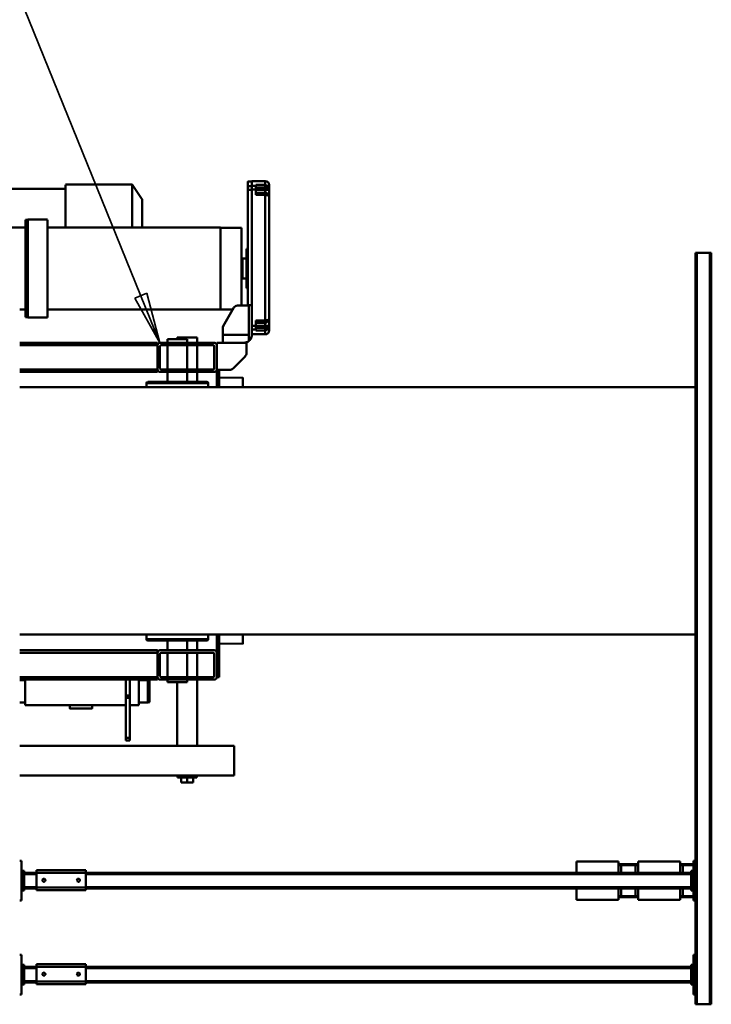
# Model space of a CAD drawing. Units: millimetres. Extents: x 0 to 25393, y 0 to 16800.
# Drawn here: x 9314 to 10714, y 2264 to 4255 of the extents above; entities that cross this region are included whole.
import ezdxf

# ---------------------------------------------------------------- set-up
doc = ezdxf.new("R2010")
doc.units = ezdxf.units.MM
doc.header["$MEASUREMENT"] = 0
doc.layers.add('(1) Shape lines', color=7, linetype='Continuous', lineweight=35)
doc.layers.add('(4) Texts', color=7, linetype='Continuous', lineweight=35)

# ---------------------------------------------------------------- blocks, each defined once
blk = doc.blocks.new('MACRO_11_e86a73c8-ace8-43f4-9b42-ee933f24853f')
at = {"layer": '(1) Shape lines', "color": 7, "linetype": 'Continuous', "lineweight": 50, "ltscale": 120}
for p, q in [((3116.1, -772), (3116.1, 748)), ((3119.1, 748), (3116.1, 748)), ((3145.1, 748), (3119.1, 748)), ((3119.1, -772), (3119.1, 748)), ((3148.1, 748), (3145.1, 748)), ((3145.1, -772), (3145.1, 748)), ((3148.1, -772), (3148.1, 748)), ((3148.1, 728), (3152.1, 728)), ((3152.1, 728), (3152.1, 648)), ((4512.1, 728), (4516.1, 728)), ((4512.1, 648), (4512.1, 728)), ((3152.1, 708), (3157.1, 708)), ((3154.6, 703), (3152.1, 703)), ((3154.6, 703), (3157.1, 703)), ((3154.6, 703), (3154.6, 673)), ((3157.1, 703), (3157.1, 708)), ((3157.1, 704), (4382.1, 704)), ((3157.1, 673), (3157.1, 703)), ((3157.1, 701), (4382.1, 701)), ((4482.1, 707), (4382.1, 707)), ((4382.1, 707), (4382.1, 702)), ((4482.1, 702), (4382.1, 702)), ((4382.1, 702), (4382.1, 672)), ((4482.1, 702), (4482.1, 707)), ((4482.1, 704), (4507.1, 704)), ((4482.1, 702), (4482.1, 672)), ((4482.1, 701), (4507.1, 701)), ((4507.1, 708), (4512.1, 708)), ((4507.1, 703), (4507.1, 708)), ((4507.1, 703), (4509.6, 703)), ((4507.1, 673), (4507.1, 703)), ((4512.1, 703), (4509.6, 703)), ((4509.6, 673), (4509.6, 703)), ((4394.1, 687.2), (4394.3, 688.1)), ((4394.3, 686), (4394.1, 687.2)), ((4394.3, 688.1), (4394.9, 689)), ((4394.8, 685), (4394.3, 686)), ((4395.6, 684.4), (4394.8, 685)), ((4394.9, 689), (4395.7, 689.7)), ((4396, 684.2), (4395.6, 684.4)), ((4395.7, 689.7), (4396.7, 690)), ((4396.5, 684.1), (4396, 684.2)), ((4397.4, 684), (4396.5, 684.1)), ((4396.7, 690), (4397.6, 690)), ((4398.1, 684.2), (4397.4, 684)), ((4397.6, 690), (4398.5, 689.6)), ((4398.8, 684.5), (4398.1, 684.2)), ((4398.5, 689.6), (4399.4, 688.9)), ((4399.4, 685.1), (4398.8, 684.5)), ((4399.4, 688.9), (4400, 687.9)), ((4399.9, 685.8), (4399.4, 685.1)), ((4400.1, 686.7), (4399.9, 685.8)), ((4400, 687.9), (4400.1, 686.7)), ((4464.1, 687.4), (4464.2, 687.8)), ((4464.1, 687), (4464.1, 687.4)), ((4464.1, 686.5), (4464.1, 687)), ((4464.3, 685.9), (4464.1, 686.5)), ((4464.2, 687.8), (4464.3, 688.1)), ((4464.3, 688.1), (4464.7, 688.7)), ((4464.6, 685.3), (4464.3, 685.9)), ((4465.1, 684.8), (4464.6, 685.3)), ((4464.7, 688.7), (4465, 689.1)), ((4465, 689.1), (4465.4, 689.5)), ((4465.6, 684.4), (4465.1, 684.8)), ((4465.4, 689.5), (4465.9, 689.7)), ((4466.1, 684.2), (4465.6, 684.4)), ((4465.9, 689.7), (4466.3, 689.9)), ((4466.7, 684), (4466.1, 684.2)), ((4466.3, 689.9), (4466.7, 690)), ((4466.7, 690), (4467.1, 690)), ((4467.4, 684), (4466.7, 684)), ((4467.1, 690), (4467.6, 690)), ((4468, 684.1), (4467.4, 684)), ((4467.6, 690), (4468, 689.9)), ((4468, 689.9), (4468.4, 689.7)), ((4468.5, 684.3), (4468, 684.1)), ((4468.4, 689.7), (4469, 689.3)), ((4469, 684.7), (4468.5, 684.3)), ((4469, 689.3), (4469.5, 688.8)), ((4469.4, 685.1), (4469, 684.7)), ((4469.8, 685.7), (4469.4, 685.1)), ((4469.5, 688.8), (4469.8, 688.3)), ((4469.8, 688.3), (4470, 687.7)), ((4470, 686.4), (4469.8, 685.7)), ((4470, 687.7), (4470.1, 687.1)), ((4470.1, 687.1), (4470, 686.4)), ((3152.1, 673), (3154.6, 673)), ((3152.1, 668), (3157.1, 668)), ((3154.6, 673), (3157.1, 673)), ((3157.1, 675), (4382.1, 675)), ((3157.1, 668), (3157.1, 673)), ((3157.1, 672), (4382.1, 672)), ((4482.1, 672), (4382.1, 672)), ((4382.1, 672), (4382.1, 667)), ((4482.1, 667), (4382.1, 667)), ((4482.1, 675), (4507.1, 675)), ((4482.1, 672), (4482.1, 667)), ((4482.1, 672), (4507.1, 672)), ((4507.1, 673), (4509.6, 673)), ((4507.1, 673), (4507.1, 668)), ((4507.1, 668), (4512.1, 668)), ((4512.1, 673), (4509.6, 673)), ((3152.1, 648), (3148.1, 648)), ((4516.1, 648), (4512.1, 648)), ((3148.1, 538), (3152.1, 538)), ((3152.1, 538), (3152.1, 458)), ((4512.1, 458), (4512.1, 538)), ((4512.1, 538), (4516.1, 538)), ((3151.9, 531.5), (3176.1, 531.5)), ((3175.7, 531.5), (3152.1, 531.5)), ((3173.6, 529.5), (3152.1, 529.5)), ((3152.1, 518), (3157.1, 518)), ((3157.1, 513), (3157.1, 518)), ((3173.6, 529.5), (3173.6, 514)), ((3173.6, 514), (3173.6, 529.5)), ((3175.6, 531.5), (3177, 531.5)), ((3179.1, 514), (3179.1, 537)), ((3264.1, 537), (3179.1, 537)), ((3264.1, 514), (3264.1, 537)), ((3266.2, 531.5), (3267.6, 531.5)), ((3267.1, 531.5), (3301.1, 531.5)), ((3300.7, 531.5), (3267.5, 531.5)), ((3269.6, 529.5), (3269.6, 514)), ((3298.6, 529.5), (3269.6, 529.5)), ((3269.6, 529.5), (3269.6, 514)), ((3298.6, 529.5), (3298.6, 514)), ((3298.6, 514), (3298.6, 529.5)), ((3304.1, 514), (3304.1, 537)), ((3389.1, 537), (3304.1, 537)), ((3389.1, 514), (3389.1, 537)), ((4507.1, 518), (4512.1, 518)), ((4507.1, 513), (4507.1, 518)), ((3154.6, 513), (3152.1, 513)), ((3154.6, 513), (3154.6, 483)), ((3154.6, 513), (3157.1, 513)), ((3157.1, 514), (4382.1, 514)), ((3157.1, 483), (3157.1, 513)), ((3157.1, 511), (4382.1, 511)), ((4482.1, 517), (4382.1, 517)), ((4382.1, 517), (4382.1, 512)), ((4382.1, 512), (4382.1, 482)), ((4482.1, 512), (4382.1, 512)), ((4394.1, 497.2), (4394.3, 498.1)), ((4394.3, 498.1), (4394.9, 499)), ((4394.9, 499), (4395.7, 499.7)), ((4395.7, 499.7), (4396.7, 500)), ((4396.7, 500), (4397.6, 500)), ((4397.6, 500), (4398.5, 499.6)), ((4398.5, 499.6), (4399.4, 498.9)), ((4399.4, 498.9), (4400, 497.9)), ((4400, 497.9), (4400.1, 496.7)), ((4464.2, 497.8), (4464.3, 498.1)), ((4464.3, 498.1), (4464.7, 498.7)), ((4464.7, 498.7), (4465, 499.1)), ((4465, 499.1), (4465.4, 499.5)), ((4465.4, 499.5), (4465.9, 499.7)), ((4465.9, 499.7), (4466.3, 499.9)), ((4466.3, 499.9), (4466.7, 500)), ((4466.7, 500), (4467.1, 500)), ((4467.1, 500), (4467.6, 500)), ((4467.6, 500), (4468, 499.9)), ((4468, 499.9), (4468.4, 499.7)), ((4468.4, 499.7), (4469, 499.3)), ((4469, 499.3), (4469.5, 498.8)), ((4469.5, 498.8), (4469.8, 498.3)), ((4469.8, 498.3), (4470, 497.7)), ((4482.1, 512), (4482.1, 517)), ((4482.1, 514), (4507.1, 514)), ((4482.1, 512), (4482.1, 482)), ((4482.1, 511), (4507.1, 511)), ((4507.1, 513), (4509.6, 513)), ((4507.1, 483), (4507.1, 513)), ((4512.1, 513), (4509.6, 513)), ((4509.6, 483), (4509.6, 513)), ((3152.1, 483), (3154.6, 483)), ((3152.1, 478), (3157.1, 478)), ((3154.6, 483), (3157.1, 483)), ((3157.1, 485), (4382.1, 485)), ((3157.1, 478), (3157.1, 483)), ((3157.1, 482), (4382.1, 482)), ((3173.6, 482), (3173.6, 466.5)), ((3173.6, 466.5), (3173.6, 482)), ((3179.1, 482), (3179.1, 459)), ((3264.1, 482), (3264.1, 459)), ((3269.6, 482), (3269.6, 466.5)), ((3269.6, 482), (3269.6, 466.5)), ((3298.6, 482), (3298.6, 466.5)), ((3298.6, 466.5), (3298.6, 482)), ((3304.1, 482), (3304.1, 459)), ((3389.1, 482), (3389.1, 459)), ((4382.1, 482), (4382.1, 477)), ((4482.1, 482), (4382.1, 482)), ((4394.3, 496), (4394.1, 497.2)), ((4394.8, 495), (4394.3, 496)), ((4395.6, 494.4), (4394.8, 495)), ((4396, 494.2), (4395.6, 494.4)), ((4396.5, 494.1), (4396, 494.2)), ((4397.4, 494), (4396.5, 494.1)), ((4398.1, 494.2), (4397.4, 494)), ((4398.8, 494.5), (4398.1, 494.2)), ((4399.4, 495.1), (4398.8, 494.5)), ((4399.9, 495.8), (4399.4, 495.1)), ((4400.1, 496.7), (4399.9, 495.8)), ((4464.1, 497.4), (4464.2, 497.8)), ((4464.1, 497), (4464.1, 497.4)), ((4464.1, 496.5), (4464.1, 497)), ((4464.3, 495.9), (4464.1, 496.5)), ((4464.6, 495.3), (4464.3, 495.9)), ((4465.1, 494.8), (4464.6, 495.3)), ((4465.6, 494.4), (4465.1, 494.8)), ((4466.1, 494.2), (4465.6, 494.4)), ((4466.7, 494), (4466.1, 494.2)), ((4467.4, 494), (4466.7, 494)), ((4468, 494.1), (4467.4, 494)), ((4468.5, 494.3), (4468, 494.1)), ((4469, 494.7), (4468.5, 494.3)), ((4469.4, 495.1), (4469, 494.7)), ((4469.8, 495.7), (4469.4, 495.1)), ((4470, 496.4), (4469.8, 495.7)), ((4470, 497.7), (4470.1, 497.1)), ((4470.1, 497.1), (4470, 496.4)), ((4482.1, 485), (4507.1, 485)), ((4482.1, 482), (4482.1, 477)), ((4482.1, 482), (4507.1, 482)), ((4507.1, 483), (4509.6, 483)), ((4507.1, 483), (4507.1, 478)), ((4507.1, 478), (4512.1, 478)), ((4512.1, 483), (4509.6, 483)), ((3152.1, 458), (3148.1, 458)), ((3176.1, 464.5), (3151.9, 464.5)), ((3173.6, 466.5), (3152.1, 466.5)), ((3175.7, 464.5), (3152.1, 464.5)), ((3177, 464.5), (3175.6, 464.5)), ((3179.1, 459), (3264.1, 459)), ((3267.6, 464.5), (3266.2, 464.5)), ((3301.1, 464.5), (3267.1, 464.5)), ((3300.7, 464.5), (3267.5, 464.5)), ((3298.6, 466.5), (3269.6, 466.5)), ((3304.1, 459), (3389.1, 459)), ((4482.1, 477), (4382.1, 477)), ((4516.1, 458), (4512.1, 458)), ((4177.1, 299.2), (4165.1, 299.2)), ((4165.1, 289.2), (4165.1, 299.2)), ((4189.1, 299.2), (4177.1, 299.2)), ((4177.1, 289.2), (4177.1, 299.2)), ((4189.1, 289.2), (4189.1, 299.2)), ((4082.1, 225.2), (4082.1, 285.2)), ((4516.1, 285.2), (4082.1, 285.2)), ((4196.6, 289.2), (4157.6, 289.2)), ((4157.6, 285.2), (4157.6, 289.2)), ((4196.6, 289.2), (4196.6, 285.2)), ((4516.1, 225.2), (4082.1, 225.2)), ((4157.1, 91.2), (4157.1, 225.2)), ((4197.1, 225.2), (4197.1, 96.4)), ((4293.1, 214.2), (4293.1, 209.2)), ((4301.1, 214.2), (4293.1, 214.2)), ((4293.1, 209.2), (4293.1, 128.5)), ((4301.1, 209.2), (4293.1, 209.2)), ((4301.1, 209.2), (4301.1, 214.2)), ((4301.1, 209.2), (4301.1, 128.5)), ((4275.1, 142.7), (4275.1, 91.2)), ((4275.1, 142.7), (4278.1, 142.7)), ((4278.1, 142.7), (4293.1, 142.7)), ((4278.1, 142.7), (4293.1, 142.7)), ((4301.1, 142.7), (4505.1, 142.7)), ((4301.1, 142.7), (4505.1, 142.7)), ((4369.6, 142.7), (4369.6, 149.7)), ((4414.6, 149.7), (4414.6, 142.7)), ((4505.1, 90.9), (4505.1, 142.7)), ((4253.6, 136.9), (4256.6, 137.7)), ((4253.6, 136.9), (4253.6, 93.9)), ((4256.6, 137.7), (4256.6, 93.1)), ((4256.6, 137.7), (4275.1, 137.7)), ((4301.1, 128.5), (4293.1, 128.5)), ((4293.1, 128.5), (4293.1, 123.5)), ((4293.1, 123.5), (4293.1, 91.2)), ((4301.1, 123.5), (4293.1, 123.5)), ((4301.1, 123.5), (4301.1, 128.5)), ((4301.1, 123.5), (4301.1, 91.2)), ((4505.1, 137.7), (4516.1, 137.7)), ((4112.1, 86.2), (4112.1, 17.1)), ((4117.1, 86.2), (4112.1, 86.2)), ((4117.1, 86.2), (4117.1, 37)), ((4122.1, 91.2), (4232.1, 91.2)), ((4122.1, 83.7), (4122.1, 39.5)), ((4124.6, 86.2), (4229.6, 86.2)), ((4157.1, 37), (4157.1, 86.2)), ((4177.2, 96.4), (4217, 96.4)), ((4177.2, 91.2), (4177.2, 96.4)), ((4177.2, 37), (4177.2, 86.2)), ((4217, 96.4), (4217, 91.2)), ((4217, 86.2), (4217, 37)), ((4232.1, 83.7), (4232.1, 39.5)), ((4237.1, 91.2), (4237.1, 86.2)), ((4516.1, 91.2), (4237.1, 91.2)), ((4516.1, 86.2), (4237.1, 86.2)), ((4237.1, 86.2), (4237.1, 37)), ((4256.6, 92.7), (4253.6, 93.5)), ((4275.1, 92.7), (4256.6, 92.7)), ((4516.1, 92.7), (4505.1, 92.7)), ((4117.1, 0), (4117.1, 37)), ((4232.1, 32), (4122.1, 32)), ((4229.6, 37), (4124.6, 37)), ((4157.1, 12), (4157.1, 32)), ((4177.2, 12), (4177.2, 32)), ((4217, 32), (4217, 12)), ((4237.1, 37), (4237.1, 32)), ((4516.1, 37), (4237.1, 37)), ((4516.1, 32), (4237.1, 32)), ((4064.1, 18.4), (4112.1, 19.2)), ((4112.1, 17.1), (4112.1, 0)), ((4112.1, 5.4), (4112.1, 5.4)), ((4112.1, 0), (4112.1, 5.4)), ((4134.7, 9.5), (4259.5, 9.5)), ((4134.7, 0), (4134.7, 9.5)), ((4137.2, 12), (4257, 12)), ((4259.5, 9.5), (4259.5, 0)), ((3148.1, 0), (4516.1, 0)), ((4516.1, -500), (3148.1, -500)), ((4112.1, -505.7), (4112.1, -500)), ((4112.1, -500), (4112.1, -517.4)), ((4112.1, -505.7), (4112.1, -505.7)), ((4112.1, -517.4), (4112.1, -535)), ((4117.1, -535), (4117.1, -500)), ((4134.6, -508.2), (4134.6, -500)), ((4134.9, -508.2), (4259.3, -508.2)), ((4137.4, -510.7), (4256.8, -510.7)), ((4157.1, -530.8), (4157.1, -510.7)), ((4177.1, -530.8), (4177.1, -510.7)), ((4217.1, -510.7), (4217.1, -530.8)), ((4259.6, -500), (4259.6, -508.2)), ((4112.1, -519.5), (4064.1, -518.7)), ((4117.1, -535), (4091.2, -535)), ((4117.1, -535), (4117.1, -535.8)), ((4117.1, -585), (4117.1, -535.8)), ((4122.1, -530.8), (4232.1, -530.8)), ((4124.6, -535.8), (4229.6, -535.8)), ((4157.1, -585), (4157.1, -535.8)), ((4177.1, -585), (4177.1, -535.8)), ((4217.1, -535.8), (4217.1, -585)), ((4237.1, -530.8), (4516.1, -530.8)), ((4237.1, -535.8), (4237.1, -530.8)), ((4237.1, -535.8), (4516.1, -535.8)), ((4237.1, -585), (4237.1, -535.8)), ((4084.2, -537.9), (4060, -562)), ((4122.1, -582.5), (4122.1, -538.3)), ((4232.1, -582.5), (4232.1, -538.3)), ((4057.1, -569.1), (4057.1, -590)), ((4052.1, -593.5), (4052.1, -606)), ((4117.1, -590), (4057.1, -590)), ((4105.1, -606), (4105.1, -590)), ((4117.1, -585), (4117.1, -590)), ((4232.1, -590), (4122.1, -590)), ((4229.6, -585), (4124.6, -585)), ((4157.1, -600.8), (4157.1, -590)), ((4177.1, -597), (4177.1, -590)), ((4177.1, -597), (4217.1, -597)), ((4197.1, -597), (4197.1, -600.8)), ((4217.1, -590), (4217.1, -597)), ((4237.1, -585), (4516.1, -585)), ((4237.1, -590), (4237.1, -585)), ((4237.1, -590), (4516.1, -590)), ((4011.1, -615), (4011.1, -622.3)), ((4019.1, -614.7), (4019.1, -607)), ((4019.1, -607), (4046.1, -607)), ((4019.1, -614.7), (4038.1, -614.7)), ((4019.1, -620.2), (4019.1, -614.7)), ((4038.1, -614.7), (4038.1, -616.4)), ((4046.1, -616.4), (4038.1, -616.4)), ((4038.1, -616.4), (4038.1, -624.3)), ((4046.1, -606), (4046.1, -637)), ((4052.1, -598), (4048.2, -598)), ((4052.1, -665), (4052.1, -606)), ((4052.1, -606), (4105.1, -606)), ((4105.1, -619.5), (4105.1, -606)), ((4011.1, -622.3), (4011.1, -624.4)), ((4011.1, -624.4), (4011.1, -638.5)), ((4019.1, -624.4), (4011.1, -624.4)), ((4019.1, -624.4), (4019.1, -620.2)), ((4038.1, -620.2), (4019.1, -620.2)), ((4019.1, -630.4), (4019.1, -624.4)), ((4038.1, -624.4), (4019.1, -624.4)), ((4038.1, -630.4), (4019.1, -630.4)), ((4019.1, -635), (4019.1, -630.4)), ((4019.1, -888.9), (4019.1, -635)), ((4038.1, -635), (4019.1, -635)), ((4046.1, -624.3), (4038.1, -624.3)), ((4038.1, -624.3), (4038.1, -635)), ((4046.1, -899.6), (4046.1, -637)), ((4082.4, -661), (4104, -623.5)), ((4011.1, -638.5), (4011.1, -885.5)), ((4109.6, -823), (4109.6, -657)), ((4109.6, -657), (4460.1, -657)), ((4460.1, -641), (4499.6, -641)), ((4460.1, -641.1), (4460.1, -838.8)), ((4499.6, -641), (4500.1, -641.5)), ((4499.6, -641.1), (4499.6, -838.8)), ((4500.1, -641.5), (4504.1, -641.5)), ((4500.1, -641.6), (4500.1, -838.3)), ((4504.1, -641.6), (4504.1, -838.3)), ((4504.1, -657), (4516.1, -657)), ((4054.1, -666), (4046.1, -666)), ((4052.1, -665), (4075.5, -665)), ((4054.1, -666), (4054.1, -665)), ((4054.1, -666), (4054.1, -899.4)), ((4067.1, -822.6), (4067.1, -664.3)), ((4084.5, -657.3), (4109.6, -657.3)), ((4054.1, -700), (4057.1, -700)), ((4057.1, -780), (4057.1, -700)), ((4057.1, -720), (4065.3, -720)), ((4065.3, -759.9), (4065.3, -720)), ((3116.1, -772), (3119.1, -772)), ((3145.1, -772), (3119.1, -772)), ((3145.1, -772), (3148.1, -772)), ((4065.3, -760), (4057.1, -760)), ((4057.1, -780), (4054.1, -780)), ((4109.6, -822.6), (4067.1, -822.6)), ((4460.1, -823), (4109.6, -823)), ((4288.1, -909.6), (4288.1, -823)), ((4423.1, -823), (4423.1, -909.6)), ((4676.1, -823), (4504.1, -823)), ((4499.6, -839), (4460.1, -839)), ((4500.1, -838.5), (4499.6, -839)), ((4504.1, -838.5), (4500.1, -838.5)), ((4011.1, -885.5), (4011.1, -899.4)), ((4019.1, -888.9), (4038.1, -888.9)), ((4019.1, -893.4), (4019.1, -888.9)), ((4038.1, -893.4), (4019.1, -893.4)), ((4019.1, -899.4), (4019.1, -893.4)), ((4038.1, -888.9), (4038.1, -899.6)), ((4288.1, -909.8), (4268.1, -879.8)), ((4011.1, -899.4), (4011.1, -901.6)), ((4019.1, -899.4), (4011.1, -899.4)), ((4011.1, -901.6), (4011.1, -909)), ((4019.1, -903.7), (4019.1, -899.4)), ((4038.1, -899.4), (4019.1, -899.4)), ((4019.1, -909.2), (4019.1, -903.7)), ((4038.1, -903.7), (4019.1, -903.7)), ((4038.1, -909.2), (4019.1, -909.2)), ((4019.1, -917), (4019.1, -909.2)), ((4038.1, -899.6), (4038.1, -907.5)), ((4046.1, -899.6), (4038.1, -899.6)), ((4046.1, -907.5), (4038.1, -907.5)), ((4038.1, -907.5), (4038.1, -909.2)), ((4054.1, -899.4), (4046.1, -899.4)), ((4046.1, -907.5), (4046.1, -899.6)), ((4054.1, -906.6), (4046.1, -906.6)), ((4046.1, -916.9), (4046.1, -907.5)), ((4054.1, -915.8), (4046.1, -915.8)), ((4054.1, -906.6), (4054.1, -899.4)), ((4423.1, -909.8), (4288.1, -909.8)), ((4723.1, -901), (4423.1, -901)), ((4046.1, -917), (4019.1, -917))]:
    blk.add_line(p, q, dxfattribs=at)
for points in [[(3179, 529.5), (3173.6, 529.5), (3173.6, 529.5)], [(3178.9, 531.5), (3175.6, 531.5), (3175.6, 531.5)], [(3269.6, 529.5), (3269.6, 529.5), (3264.2, 529.5)], [(3267.6, 531.5), (3267.6, 531.5), (3264.3, 531.5)], [(3304, 529.5), (3298.6, 529.5), (3298.6, 529.5)], [(3303.9, 531.5), (3300.6, 531.5), (3300.6, 531.5)], [(3179, 466.5), (3173.6, 466.5), (3173.6, 466.5)], [(3178.9, 464.5), (3175.6, 464.5), (3175.6, 464.5)], [(3269.6, 466.5), (3269.6, 466.5), (3264.2, 466.5)], [(3267.6, 464.5), (3267.6, 464.5), (3264.3, 464.5)], [(3304, 466.5), (3298.6, 466.5), (3298.6, 466.5)], [(3303.9, 464.5), (3300.6, 464.5), (3300.6, 464.5)], [(4369.7, 149.7), (4369.6, 149.7), (4414.6, 149.7), (4414.5, 149.7)], [(4064.1, 18.2), (4064.1, 18.4), (4064.1, 0)], [(4064.1, -500), (4064.1, -518.7), (4064.1, -518.6)], [(4019.1, -614.7), (4013.1, -617.3), (4011.1, -622.3)], [(4197.1, -600.8), (4157.1, -600.8), (4157.1, -600.8)], [(4011.1, -622.3), (4013.1, -620.9), (4019.1, -620.2)], [(4011.1, -638.5), (4013.1, -636.1), (4019.1, -635)], [(4268.1, -823), (4268.1, -879.8), (4268.1, -879.7)], [(4019.1, -888.9), (4013.1, -887.8), (4011.1, -885.5)], [(4019.1, -903.7), (4013.1, -903), (4011.1, -901.6)], [(4011.1, -901.6), (4013.1, -906.6), (4019.1, -909.2)], [(4054.1, -906.6), (4054.1, -915.8), (4054.1, -915.7)]]:
    blk.add_lwpolyline(points, dxfattribs=at)
for centre, radius, start, end in [((3175.6, 529.5), 2, 90, 180), ((3267.6, 529.5), 2, 0, 90), ((3300.6, 529.5), 2, 90, 180), ((3175.6, 466.5), 2, 180, 270), ((3267.6, 466.5), 2, 270, 0), ((3300.6, 466.5), 2, 180, 270), ((4122.1, 86.2), 5, 90, 180), ((4124.6, 83.7), 2.5, 90, 180), ((4229.6, 83.7), 2.5, 0, 90), ((4232.1, 86.2), 5, 0, 90), ((4122.1, 37), 5, 180, 270), ((4124.6, 39.5), 2.5, 180, 270), ((4229.6, 39.5), 2.5, 270, 0), ((4232.1, 37), 5, 270, 0), ((4137.2, 9.5), 2.5, 90, 180), ((4257, 9.5), 2.5, 0, 90), ((4137.1, -508.2), 2.5, 180, 270), ((4257.1, -508.2), 2.5, 270, 0), ((4091.2, -545), 10, 90, 135), ((4122.1, -535.8), 5, 90, 180), ((4124.6, -538.3), 2.5, 90, 180), ((4229.6, -538.3), 2.5, 0, 90), ((4232.1, -535.8), 5, 0, 90), ((4067.1, -569.1), 10, 135, 180), ((4062.1, -606), 16, 128.6822, 150), ((4122.1, -585), 5, 180, 270), ((4124.6, -582.5), 2.5, 180, 270), ((4229.6, -582.5), 2.5, 270, 0), ((4232.1, -585), 5, 270, 0), ((4019.1, -615), 8, 90, 180), ((4062.1, -606), 16, 150, 180), ((4019.1, -638.5), 8, 170.0393, 180), ((4019.1, -638.5), 8, 90, 159.8808), ((4097.1, -619.5), 8, 330, 0), ((4075.5, -657), 8, 270, 330), ((4065.3, -715), 5, 270, 291.1002), ((4065.3, -765), 5, 68.8998, 90), ((4019.1, -885.5), 8, 180, 189.9607), ((4019.1, -885.5), 8, 200.1192, 270), ((4019.1, -909), 8, 180, 270)]:
    blk.add_arc(centre, radius, start, end, dxfattribs=at)
for centre, major_axis, ratio, start_param, end_param in [((3175.6, 529.5), (0, -2), 0.999349, 3.141593, 4.712389), ((3267.6, 529.5), (0, -2), 0.999349, 1.570796, 3.141593), ((3300.6, 529.5), (0, -2), 0.999349, 3.141593, 4.712389), ((3175.6, 466.5), (0, -2), 0.999349, 4.712389, 6.283185), ((3267.6, 466.5), (0, -2), 0.999349, 0, 1.570796), ((3300.6, 466.5), (0, -2), 0.999349, 4.712389, 6.283185), ((4062.1, -606), (16, 0), 1, 1.570796, 2.245928)]:
    blk.add_ellipse(centre, major_axis=major_axis, ratio=ratio, start_param=start_param, end_param=end_param, dxfattribs=at)

msp = doc.modelspace()

# ---------------------------------------------------------------- linework, layer by layer
at = {"layer": '(4) Texts', "color": 9, "lineweight": 35}
for p, q in [((8777.1, 5622), (9597.9, 3601.95)), ((9546.79, 3692.21), (9571.57, 3702.27)), ((9597.9, 3601.95), (9546.79, 3692.21)), ((9571.57, 3702.27), (9597.9, 3601.95))]:
    msp.add_line(p, q, dxfattribs=at)

# ---------------------------------------------------------------- block references
at = {"color": 7, "linetype": 'ByBlock', "rotation": 180}
msp.add_blockref('MACRO_11_e86a73c8-ace8-43f4-9b42-ee933f24853f', (13830, 3012), dxfattribs=at)

doc.saveas('drawing.dxf')
